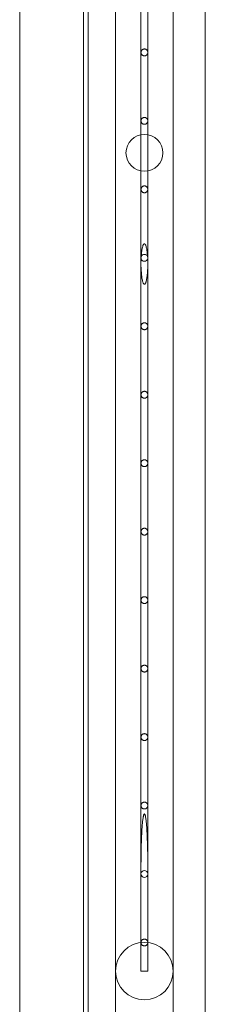
# Model space of a CAD drawing. Units: millimetres. Extents: x -44 to 23044, y -7333 to 6044.
# Drawn here: x 21409 to 21544, y 128 to 847 of the extents above; entities that cross this region are included whole.
import ezdxf

# ---------------------------------------------------------------- set-up
doc = ezdxf.new("R2010")
doc.units = ezdxf.units.MM
doc.header["$LTSCALE"] = 1000
doc.layers.add('1 EQUIPMENT', color=7, linetype='Continuous', lineweight=18)

# ---------------------------------------------------------------- blocks, each defined once
blk = doc.blocks.new('8019755')
at = {"color": 0, "linetype": 'Continuous', "lineweight": 0}
for p, q in [((64.84, 2561.82), (64.84, 3964.02)), ((68.3, 1009.47), (68.3, 3967.58)), ((68.3, 1009.47), (68.3, 3967.58)), ((153.74, 2561.82), (153.74, 3964.02)), ((18.3, 2532.97), (18.3, 3958.29)), ((18.3, 2532.97), (18.3, 3958.29)), ((88.29, 2537.77), (88.29, 3939.27)), ((130.29, 3939.27), (130.29, 2537.77)), ((106.79, 3361.91), (106.79, 3311.91)), ((111.79, 3361.91), (111.79, 3311.91)), ((106.79, 3311.91), (106.79, 3261.91)), ((111.79, 3311.91), (111.79, 3261.91)), ((106.79, 3261.91), (106.79, 3211.91)), ((111.79, 3261.91), (111.79, 3211.91)), ((106.79, 3211.91), (106.79, 3161.91)), ((111.79, 3211.91), (111.79, 3161.91)), ((106.79, 3161.91), (106.79, 3157.54)), ((106.79, 3157.54), (106.79, 3111.91)), ((111.79, 3161.91), (111.79, 3157.54)), ((111.79, 3157.54), (111.79, 3111.91)), ((106.79, 3111.91), (106.79, 3061.91)), ((111.79, 3111.91), (111.79, 3061.91)), ((106.79, 3061.91), (106.79, 3011.91)), ((111.79, 3061.91), (111.79, 3011.91)), ((106.79, 3011.91), (106.79, 2961.91)), ((111.79, 3011.91), (111.79, 2961.91)), ((106.79, 2961.91), (106.79, 2911.91)), ((111.79, 2961.91), (111.79, 2911.91)), ((106.79, 2911.91), (106.79, 2861.91)), ((111.79, 2911.91), (111.79, 2861.91)), ((106.79, 2861.91), (106.79, 2811.91)), ((111.79, 2861.91), (111.79, 2811.91)), ((106.79, 2811.91), (106.79, 2761.91)), ((111.79, 2811.91), (111.79, 2761.91)), ((106.79, 2761.91), (106.79, 2715.82)), ((111.79, 2761.91), (111.79, 2715.82)), ((106.79, 2715.82), (106.79, 2711.91)), ((106.79, 2711.91), (106.79, 2661.91)), ((111.79, 2715.82), (111.79, 2711.91)), ((111.79, 2711.91), (111.79, 2661.91)), ((106.79, 2661.91), (106.79, 2641.02)), ((111.79, 2661.91), (111.79, 2641.02)), ((106.79, 2641.02), (109.29, 2641.02)), ((109.29, 2641.02), (111.79, 2641.02))]:
    blk.add_line(p, q, dxfattribs=at)
for centre, radius in [((109.29, 3238.52), 13.45), ((109.29, 2641.02), 21)]:
    blk.add_circle(centre, radius, dxfattribs=at)
for centre, start, end in [((109.29, 3161.91), 20.96621, 159.03379), ((109.29, 3161.91), 194.68273, 345.31727), ((109.29, 2711.91), 4.84654, 175.15346), ((109.29, 2711.91), 185.42931, 354.57069)]:
    blk.add_arc(centre, 2.5, start, end, dxfattribs=at)
for points, knots in [([(109.29, 3309.41), (109.14, 3309.41), (108.98, 3309.42), (108.65, 3309.48), (108.49, 3309.53), (108.19, 3309.66), (108.04, 3309.74), (107.77, 3309.92), (107.64, 3310.02), (107.42, 3310.24), (107.32, 3310.37), (107.13, 3310.64), (107.05, 3310.79), (106.92, 3311.1), (106.87, 3311.26), (106.81, 3311.59), (106.79, 3311.75), (106.79, 3312.06), (106.81, 3312.23), (106.87, 3312.55), (106.92, 3312.71), (107.05, 3313.02), (107.13, 3313.17), (107.32, 3313.44), (107.42, 3313.57), (107.64, 3313.79), (107.77, 3313.89), (108.04, 3314.07), (108.19, 3314.15), (108.49, 3314.28), (108.65, 3314.33), (108.98, 3314.39), (109.14, 3314.41), (109.45, 3314.41), (109.62, 3314.39), (109.94, 3314.33), (110.1, 3314.28), (110.41, 3314.15), (110.56, 3314.07), (110.83, 3313.89), (110.95, 3313.78), (111.17, 3313.56), (111.28, 3313.44), (111.46, 3313.16), (111.54, 3313.01), (111.67, 3312.71), (111.72, 3312.55), (111.78, 3312.22), (111.79, 3312.06), (111.79, 3311.75), (111.78, 3311.59), (111.72, 3311.27), (111.67, 3311.11), (111.54, 3310.8), (111.46, 3310.65), (111.28, 3310.38), (111.17, 3310.25), (110.95, 3310.03), (110.83, 3309.92), (110.56, 3309.74), (110.41, 3309.66), (110.1, 3309.53), (109.94, 3309.48), (109.62, 3309.42), (109.45, 3309.41), (109.29, 3309.41)], [0, 0, 0, 0, 0.470332, 0.470332, 0.940664, 0.940664, 1.410996, 1.410996, 1.881328, 1.881328, 2.362983, 2.362983, 2.844638, 2.844638, 3.326292, 3.326292, 3.807947, 3.807947, 4.289652, 4.289652, 4.771357, 4.771357, 5.253062, 5.253062, 5.734766, 5.734766, 6.205104, 6.205104, 6.675441, 6.675441, 7.145778, 7.145778, 7.616115, 7.616115, 8.089149, 8.089149, 8.562183, 8.562183, 9.035217, 9.035217, 9.508251, 9.508251, 9.987261, 9.987261, 10.466272, 10.466272, 10.945282, 10.945282, 11.424293, 11.424293, 11.90327, 11.90327, 12.382247, 12.382247, 12.861225, 12.861225, 13.340202, 13.340202, 13.813214, 13.813214, 14.286226, 14.286226, 14.759237, 14.759237, 15.232249, 15.232249, 15.232249, 15.232249]), ([(109.29, 3259.41), (109.14, 3259.41), (108.98, 3259.42), (108.65, 3259.48), (108.49, 3259.53), (108.19, 3259.66), (108.04, 3259.74), (107.77, 3259.92), (107.64, 3260.02), (107.42, 3260.24), (107.32, 3260.37), (107.13, 3260.64), (107.05, 3260.79), (106.92, 3261.1), (106.87, 3261.26), (106.81, 3261.59), (106.79, 3261.75), (106.79, 3262.06), (106.81, 3262.23), (106.87, 3262.55), (106.92, 3262.71), (107.05, 3263.02), (107.13, 3263.17), (107.32, 3263.44), (107.42, 3263.57), (107.64, 3263.79), (107.77, 3263.89), (108.04, 3264.07), (108.19, 3264.15), (108.49, 3264.28), (108.65, 3264.33), (108.98, 3264.39), (109.14, 3264.41), (109.45, 3264.41), (109.62, 3264.39), (109.94, 3264.33), (110.1, 3264.28), (110.41, 3264.15), (110.55, 3264.07), (110.83, 3263.89), (110.95, 3263.78), (111.17, 3263.56), (111.28, 3263.44), (111.46, 3263.16), (111.54, 3263.01), (111.67, 3262.71), (111.72, 3262.55), (111.78, 3262.22), (111.79, 3262.06), (111.79, 3261.75), (111.78, 3261.59), (111.72, 3261.27), (111.67, 3261.1), (111.54, 3260.8), (111.46, 3260.65), (111.28, 3260.38), (111.17, 3260.25), (110.95, 3260.03), (110.83, 3259.92), (110.55, 3259.74), (110.41, 3259.66), (110.1, 3259.53), (109.94, 3259.48), (109.62, 3259.42), (109.45, 3259.41), (109.29, 3259.41)], [0, 0, 0, 0, 0.470394, 0.470394, 0.940788, 0.940788, 1.411182, 1.411182, 1.881575, 1.881575, 2.361925, 2.361925, 2.842275, 2.842275, 3.322625, 3.322625, 3.802975, 3.802975, 4.283371, 4.283371, 4.763767, 4.763767, 5.244164, 5.244164, 5.72456, 5.72456, 6.194959, 6.194959, 6.665358, 6.665358, 7.135756, 7.135756, 7.606155, 7.606155, 8.078925, 8.078925, 8.551696, 8.551696, 9.024466, 9.024466, 9.497236, 9.497236, 9.975263, 9.975263, 10.453289, 10.453289, 10.931316, 10.931316, 11.409342, 11.409342, 11.887338, 11.887338, 12.365334, 12.365334, 12.843329, 12.843329, 13.321325, 13.321325, 13.794075, 13.794075, 14.266825, 14.266825, 14.739574, 14.739574, 15.212324, 15.212324, 15.212324, 15.212324]), ([(109.29, 3209.41), (109.14, 3209.41), (108.98, 3209.42), (108.65, 3209.48), (108.49, 3209.53), (108.19, 3209.66), (108.04, 3209.74), (107.77, 3209.92), (107.64, 3210.02), (107.42, 3210.24), (107.32, 3210.37), (107.13, 3210.64), (107.05, 3210.79), (106.92, 3211.1), (106.87, 3211.26), (106.81, 3211.59), (106.79, 3211.75), (106.79, 3212.06), (106.81, 3212.23), (106.87, 3212.55), (106.92, 3212.71), (107.05, 3213.02), (107.13, 3213.17), (107.32, 3213.44), (107.42, 3213.57), (107.64, 3213.79), (107.77, 3213.89), (108.04, 3214.07), (108.19, 3214.15), (108.49, 3214.28), (108.65, 3214.33), (108.98, 3214.39), (109.14, 3214.41), (109.45, 3214.41), (109.61, 3214.39), (109.94, 3214.33), (110.1, 3214.28), (110.41, 3214.15), (110.55, 3214.07), (110.83, 3213.89), (110.95, 3213.78), (111.17, 3213.56), (111.28, 3213.44), (111.46, 3213.16), (111.54, 3213.01), (111.67, 3212.71), (111.72, 3212.55), (111.78, 3212.22), (111.79, 3212.06), (111.79, 3211.75), (111.78, 3211.59), (111.72, 3211.26), (111.67, 3211.1), (111.54, 3210.8), (111.46, 3210.65), (111.28, 3210.38), (111.17, 3210.25), (110.95, 3210.03), (110.83, 3209.92), (110.55, 3209.74), (110.41, 3209.66), (110.1, 3209.53), (109.94, 3209.48), (109.61, 3209.42), (109.45, 3209.41), (109.29, 3209.41)], [0, 0, 0, 0, 0.470452, 0.470452, 0.940903, 0.940903, 1.411355, 1.411355, 1.881807, 1.881807, 2.360943, 2.360943, 2.840079, 2.840079, 3.319214, 3.319214, 3.79835, 3.79835, 4.277529, 4.277529, 4.756708, 4.756708, 5.235887, 5.235887, 5.715066, 5.715066, 6.185522, 6.185522, 6.655978, 6.655978, 7.126435, 7.126435, 7.596891, 7.596891, 8.069416, 8.069416, 8.541942, 8.541942, 9.014467, 9.014467, 9.486993, 9.486993, 9.964104, 9.964104, 10.441215, 10.441215, 10.918326, 10.918326, 11.395437, 11.395437, 11.87252, 11.87252, 12.349602, 12.349602, 12.826685, 12.826685, 13.303767, 13.303767, 13.776273, 13.776273, 14.24878, 14.24878, 14.721286, 14.721286, 15.193793, 15.193793, 15.193793, 15.193793]), ([(106.96, 3162.8), (107.03, 3163.82), (107.12, 3164.87), (107.34, 3166.76), (107.47, 3167.61), (107.7, 3168.84), (107.79, 3169.25), (107.99, 3170.03), (108.1, 3170.42), (108.31, 3170.98), (108.4, 3171.19), (108.56, 3171.49), (108.61, 3171.59), (108.74, 3171.77), (108.8, 3171.85), (108.93, 3171.98), (109, 3172.03), (109.14, 3172.11), (109.22, 3172.13), (109.37, 3172.13), (109.45, 3172.11), (109.59, 3172.03), (109.66, 3171.98), (109.79, 3171.85), (109.85, 3171.77), (109.98, 3171.59), (110.03, 3171.49), (110.19, 3171.19), (110.27, 3170.98), (110.48, 3170.42), (110.6, 3170.03), (110.8, 3169.25), (110.88, 3168.84), (111.12, 3167.61), (111.25, 3166.76), (111.47, 3164.87), (111.56, 3163.82), (111.63, 3162.8)], [1.86363, 1.86363, 1.86363, 1.86363, 4.793892, 4.793892, 7.190838, 7.190838, 8.389311, 8.389311, 9.587785, 9.587785, 10.216335, 10.216335, 10.53061, 10.53061, 10.844885, 10.844885, 11.075899, 11.075899, 11.306912, 11.306912, 11.537925, 11.537925, 11.768938, 11.768938, 12.083213, 12.083213, 12.397489, 12.397489, 13.026039, 13.026039, 14.224512, 14.224512, 15.422985, 15.422985, 17.819931, 17.819931, 20.750194, 20.750194, 20.750194, 20.750194]), ([(111.71, 3161.27), (111.79, 3159.59), (111.81, 3157.81), (111.74, 3153.68), (111.6, 3151.32), (111.25, 3148.25), (111.11, 3147.24), (110.82, 3145.74), (110.71, 3145.24), (110.51, 3144.53), (110.44, 3144.29), (110.28, 3143.84), (110.19, 3143.62), (110.03, 3143.3), (109.97, 3143.17), (109.81, 3142.95), (109.72, 3142.84), (109.58, 3142.72), (109.53, 3142.69), (109.41, 3142.64), (109.35, 3142.63), (109.24, 3142.63), (109.18, 3142.64), (109.06, 3142.69), (109.01, 3142.72), (108.87, 3142.84), (108.78, 3142.95), (108.62, 3143.17), (108.56, 3143.3), (108.4, 3143.62), (108.31, 3143.84), (108.15, 3144.29), (108.08, 3144.53), (107.88, 3145.24), (107.77, 3145.74), (107.48, 3147.24), (107.34, 3148.25), (106.99, 3151.32), (106.85, 3153.68), (106.78, 3157.81), (106.8, 3159.59), (106.88, 3161.27)], [1.623523, 1.623523, 1.623523, 1.623523, 6.541221, 6.541221, 13.082443, 13.082443, 15.927188, 15.927188, 17.34956, 17.34956, 18.060747, 18.060747, 18.771933, 18.771933, 19.15629, 19.15629, 19.540648, 19.540648, 19.713259, 19.713259, 19.885871, 19.885871, 20.058482, 20.058482, 20.231094, 20.231094, 20.615451, 20.615451, 20.999809, 20.999809, 21.710995, 21.710995, 22.422181, 22.422181, 23.844554, 23.844554, 26.689299, 26.689299, 33.23052, 33.23052, 38.148218, 38.148218, 38.148218, 38.148218]), ([(106.88, 3161.27), (106.86, 3161.32), (106.85, 3161.37), (106.81, 3161.59), (106.79, 3161.75), (106.79, 3162.06), (106.81, 3162.23), (106.87, 3162.53), (106.91, 3162.67), (106.96, 3162.8)], [3.165535, 3.165535, 3.165535, 3.165535, 3.316055, 3.316055, 3.794066, 3.794066, 4.272116, 4.272116, 4.684599, 4.684599, 4.684599, 4.684599]), ([(111.63, 3162.8), (111.68, 3162.66), (111.72, 3162.53), (111.78, 3162.22), (111.79, 3162.06), (111.79, 3161.75), (111.78, 3161.59), (111.74, 3161.37), (111.73, 3161.32), (111.71, 3161.27)], [10.492224, 10.492224, 10.492224, 10.492224, 10.906291, 10.906291, 11.382554, 11.382554, 11.85879, 11.85879, 12.010958, 12.010958, 12.010958, 12.010958]), ([(109.29, 3109.41), (109.14, 3109.41), (108.98, 3109.42), (108.65, 3109.48), (108.49, 3109.53), (108.19, 3109.66), (108.04, 3109.74), (107.77, 3109.92), (107.64, 3110.02), (107.42, 3110.24), (107.31, 3110.37), (107.13, 3110.64), (107.05, 3110.79), (106.92, 3111.1), (106.87, 3111.26), (106.81, 3111.59), (106.79, 3111.75), (106.79, 3112.06), (106.81, 3112.23), (106.87, 3112.55), (106.92, 3112.71), (107.05, 3113.02), (107.13, 3113.17), (107.31, 3113.44), (107.42, 3113.57), (107.64, 3113.79), (107.77, 3113.89), (108.04, 3114.07), (108.19, 3114.15), (108.49, 3114.28), (108.65, 3114.33), (108.98, 3114.39), (109.14, 3114.41), (109.45, 3114.41), (109.61, 3114.39), (109.94, 3114.33), (110.1, 3114.28), (110.41, 3114.15), (110.55, 3114.07), (110.83, 3113.89), (110.95, 3113.78), (111.17, 3113.56), (111.28, 3113.44), (111.46, 3113.16), (111.54, 3113.01), (111.67, 3112.71), (111.72, 3112.55), (111.78, 3112.22), (111.79, 3112.06), (111.79, 3111.75), (111.78, 3111.59), (111.72, 3111.26), (111.67, 3111.1), (111.54, 3110.8), (111.46, 3110.65), (111.28, 3110.37), (111.17, 3110.25), (110.95, 3110.03), (110.83, 3109.92), (110.55, 3109.74), (110.41, 3109.66), (110.1, 3109.53), (109.94, 3109.48), (109.61, 3109.42), (109.45, 3109.41), (109.29, 3109.41)], [0, 0, 0, 0, 0.470556, 0.470556, 0.941112, 0.941112, 1.411668, 1.411668, 1.882224, 1.882224, 2.359196, 2.359196, 2.836169, 2.836169, 3.313142, 3.313142, 3.790114, 3.790114, 4.267124, 4.267124, 4.744133, 4.744133, 5.221143, 5.221143, 5.698152, 5.698152, 6.168712, 6.168712, 6.639272, 6.639272, 7.109831, 7.109831, 7.580391, 7.580391, 8.052481, 8.052481, 8.524571, 8.524571, 8.996661, 8.996661, 9.468751, 9.468751, 9.944231, 9.944231, 10.419711, 10.419711, 10.895191, 10.895191, 11.370671, 11.370671, 11.846126, 11.846126, 12.321582, 12.321582, 12.797038, 12.797038, 13.272493, 13.272493, 13.744567, 13.744567, 14.216641, 14.216641, 14.688714, 14.688714, 15.160788, 15.160788, 15.160788, 15.160788]), ([(109.29, 3059.41), (109.14, 3059.41), (108.98, 3059.42), (108.65, 3059.48), (108.49, 3059.53), (108.19, 3059.66), (108.04, 3059.74), (107.77, 3059.92), (107.64, 3060.02), (107.42, 3060.25), (107.31, 3060.37), (107.13, 3060.65), (107.05, 3060.79), (106.92, 3061.1), (106.87, 3061.26), (106.81, 3061.59), (106.79, 3061.75), (106.79, 3062.06), (106.81, 3062.22), (106.87, 3062.55), (106.92, 3062.71), (107.05, 3063.02), (107.13, 3063.17), (107.31, 3063.44), (107.42, 3063.57), (107.64, 3063.79), (107.77, 3063.89), (108.04, 3064.07), (108.19, 3064.15), (108.49, 3064.28), (108.65, 3064.33), (108.98, 3064.39), (109.14, 3064.41), (109.45, 3064.41), (109.61, 3064.39), (109.94, 3064.33), (110.1, 3064.28), (110.41, 3064.15), (110.55, 3064.07), (110.83, 3063.89), (110.95, 3063.78), (111.17, 3063.56), (111.28, 3063.44), (111.46, 3063.16), (111.54, 3063.02), (111.67, 3062.71), (111.72, 3062.55), (111.78, 3062.22), (111.79, 3062.06), (111.79, 3061.75), (111.78, 3061.59), (111.72, 3061.26), (111.67, 3061.1), (111.54, 3060.8), (111.46, 3060.65), (111.28, 3060.37), (111.17, 3060.25), (110.95, 3060.03), (110.83, 3059.92), (110.55, 3059.74), (110.41, 3059.66), (110.1, 3059.53), (109.94, 3059.48), (109.61, 3059.42), (109.45, 3059.41), (109.29, 3059.41)], [0, 0, 0, 0, 0.470602, 0.470602, 0.941204, 0.941204, 1.411807, 1.411807, 1.882409, 1.882409, 2.358429, 2.358429, 2.834449, 2.834449, 3.31047, 3.31047, 3.78649, 3.78649, 4.262544, 4.262544, 4.738598, 4.738598, 5.214652, 5.214652, 5.690706, 5.690706, 6.161312, 6.161312, 6.631917, 6.631917, 7.102523, 7.102523, 7.573128, 7.573128, 8.045027, 8.045027, 8.516925, 8.516925, 8.988823, 8.988823, 9.460722, 9.460722, 9.935484, 9.935484, 10.410245, 10.410245, 10.885007, 10.885007, 11.359769, 11.359769, 11.834508, 11.834508, 12.309248, 12.309248, 12.783987, 12.783987, 13.258727, 13.258727, 13.730611, 13.730611, 14.202494, 14.202494, 14.674378, 14.674378, 15.146261, 15.146261, 15.146261, 15.146261]), ([(109.29, 3009.41), (109.14, 3009.41), (108.98, 3009.42), (108.65, 3009.48), (108.49, 3009.53), (108.19, 3009.66), (108.04, 3009.74), (107.77, 3009.92), (107.64, 3010.02), (107.42, 3010.25), (107.31, 3010.37), (107.13, 3010.65), (107.05, 3010.79), (106.92, 3011.1), (106.87, 3011.26), (106.81, 3011.59), (106.79, 3011.75), (106.79, 3012.06), (106.81, 3012.22), (106.87, 3012.55), (106.92, 3012.71), (107.05, 3013.02), (107.13, 3013.17), (107.31, 3013.44), (107.42, 3013.56), (107.64, 3013.79), (107.77, 3013.89), (108.04, 3014.07), (108.19, 3014.15), (108.49, 3014.28), (108.65, 3014.33), (108.98, 3014.39), (109.14, 3014.41), (109.45, 3014.41), (109.61, 3014.39), (109.94, 3014.33), (110.1, 3014.28), (110.41, 3014.15), (110.55, 3014.07), (110.83, 3013.89), (110.95, 3013.78), (111.17, 3013.56), (111.28, 3013.44), (111.46, 3013.16), (111.54, 3013.02), (111.67, 3012.71), (111.72, 3012.55), (111.78, 3012.22), (111.79, 3012.06), (111.79, 3011.75), (111.78, 3011.59), (111.72, 3011.26), (111.67, 3011.1), (111.54, 3010.8), (111.46, 3010.65), (111.28, 3010.37), (111.17, 3010.25), (110.95, 3010.03), (110.83, 3009.92), (110.55, 3009.74), (110.41, 3009.66), (110.1, 3009.53), (109.94, 3009.48), (109.61, 3009.42), (109.45, 3009.41), (109.29, 3009.41)], [0, 0, 0, 0, 0.470645, 0.470645, 0.941289, 0.941289, 1.411934, 1.411934, 1.882578, 1.882578, 2.35773, 2.35773, 2.832883, 2.832883, 3.308035, 3.308035, 3.783187, 3.783187, 4.258369, 4.258369, 4.733552, 4.733552, 5.208735, 5.208735, 5.683917, 5.683917, 6.154565, 6.154565, 6.625213, 6.625213, 7.09586, 7.09586, 7.566508, 7.566508, 8.038232, 8.038232, 8.509956, 8.509956, 8.981679, 8.981679, 9.453403, 9.453403, 9.92751, 9.92751, 10.401617, 10.401617, 10.875724, 10.875724, 11.349831, 11.349831, 11.823918, 11.823918, 12.298004, 12.298004, 12.772091, 12.772091, 13.246178, 13.246178, 13.717888, 13.717888, 14.189598, 14.189598, 14.661309, 14.661309, 15.133019, 15.133019, 15.133019, 15.133019]), ([(109.29, 2959.41), (109.14, 2959.41), (108.98, 2959.42), (108.65, 2959.48), (108.49, 2959.53), (108.18, 2959.66), (108.04, 2959.74), (107.77, 2959.92), (107.64, 2960.02), (107.42, 2960.25), (107.31, 2960.37), (107.13, 2960.65), (107.05, 2960.79), (106.92, 2961.1), (106.87, 2961.26), (106.81, 2961.59), (106.79, 2961.75), (106.79, 2962.06), (106.81, 2962.22), (106.87, 2962.55), (106.92, 2962.71), (107.05, 2963.02), (107.13, 2963.17), (107.31, 2963.44), (107.42, 2963.56), (107.64, 2963.79), (107.77, 2963.89), (108.04, 2964.07), (108.18, 2964.15), (108.49, 2964.28), (108.65, 2964.33), (108.98, 2964.39), (109.14, 2964.41), (109.45, 2964.41), (109.61, 2964.39), (109.94, 2964.33), (110.1, 2964.28), (110.41, 2964.15), (110.55, 2964.07), (110.83, 2963.89), (110.95, 2963.78), (111.17, 2963.56), (111.28, 2963.44), (111.46, 2963.16), (111.54, 2963.02), (111.67, 2962.71), (111.72, 2962.55), (111.78, 2962.22), (111.79, 2962.06), (111.79, 2961.75), (111.78, 2961.59), (111.72, 2961.26), (111.67, 2961.1), (111.54, 2960.8), (111.46, 2960.65), (111.28, 2960.37), (111.17, 2960.25), (110.95, 2960.03), (110.83, 2959.92), (110.55, 2959.74), (110.41, 2959.66), (110.1, 2959.53), (109.94, 2959.48), (109.61, 2959.42), (109.45, 2959.41), (109.29, 2959.41)], [0, 0, 0, 0, 0.470683, 0.470683, 0.941366, 0.941366, 1.412049, 1.412049, 1.882733, 1.882733, 2.357099, 2.357099, 2.831466, 2.831466, 3.305832, 3.305832, 3.780199, 3.780199, 4.254593, 4.254593, 4.728987, 4.728987, 5.203381, 5.203381, 5.677776, 5.677776, 6.148462, 6.148462, 6.619147, 6.619147, 7.089833, 7.089833, 7.560519, 7.560519, 8.032085, 8.032085, 8.503651, 8.503651, 8.975217, 8.975217, 9.446783, 9.446783, 9.920298, 9.920298, 10.393812, 10.393812, 10.867326, 10.867326, 11.340841, 11.340841, 11.814337, 11.814337, 12.287833, 12.287833, 12.761329, 12.761329, 13.234825, 13.234825, 13.706379, 13.706379, 14.177933, 14.177933, 14.649487, 14.649487, 15.121041, 15.121041, 15.121041, 15.121041]), ([(109.29, 2909.41), (109.14, 2909.41), (108.98, 2909.42), (108.65, 2909.48), (108.49, 2909.53), (108.18, 2909.66), (108.04, 2909.74), (107.76, 2909.92), (107.64, 2910.03), (107.42, 2910.25), (107.31, 2910.37), (107.13, 2910.65), (107.05, 2910.79), (106.92, 2911.1), (106.87, 2911.26), (106.81, 2911.59), (106.79, 2911.75), (106.79, 2912.06), (106.81, 2912.22), (106.87, 2912.55), (106.92, 2912.71), (107.05, 2913.02), (107.13, 2913.16), (107.31, 2913.44), (107.42, 2913.56), (107.64, 2913.79), (107.76, 2913.89), (108.04, 2914.07), (108.18, 2914.15), (108.49, 2914.28), (108.65, 2914.33), (108.98, 2914.39), (109.14, 2914.41), (109.45, 2914.41), (109.61, 2914.39), (109.94, 2914.33), (110.1, 2914.28), (110.41, 2914.15), (110.55, 2914.07), (110.83, 2913.89), (110.95, 2913.78), (111.17, 2913.56), (111.28, 2913.44), (111.46, 2913.16), (111.54, 2913.02), (111.67, 2912.71), (111.72, 2912.55), (111.78, 2912.22), (111.79, 2912.06), (111.79, 2911.75), (111.78, 2911.59), (111.72, 2911.26), (111.67, 2911.1), (111.54, 2910.8), (111.46, 2910.65), (111.28, 2910.37), (111.17, 2910.25), (110.95, 2910.03), (110.83, 2909.92), (110.55, 2909.74), (110.41, 2909.66), (110.1, 2909.53), (109.94, 2909.48), (109.61, 2909.42), (109.45, 2909.41), (109.29, 2909.41)], [0, 0, 0, 0, 0.470718, 0.470718, 0.941436, 0.941436, 1.412154, 1.412154, 1.882871, 1.882871, 2.356534, 2.356534, 2.830197, 2.830197, 3.30386, 3.30386, 3.777522, 3.777522, 4.25121, 4.25121, 4.724897, 4.724897, 5.198584, 5.198584, 5.672272, 5.672272, 6.142992, 6.142992, 6.613712, 6.613712, 7.084433, 7.084433, 7.555153, 7.555153, 8.026578, 8.026578, 8.498002, 8.498002, 8.969427, 8.969427, 9.440851, 9.440851, 9.913834, 9.913834, 10.386818, 10.386818, 10.859801, 10.859801, 11.332784, 11.332784, 11.805751, 11.805751, 12.278718, 12.278718, 12.751685, 12.751685, 13.224652, 13.224652, 13.696066, 13.696066, 14.167479, 14.167479, 14.638893, 14.638893, 15.110307, 15.110307, 15.110307, 15.110307]), ([(109.29, 2859.41), (109.14, 2859.41), (108.98, 2859.42), (108.65, 2859.48), (108.49, 2859.53), (108.18, 2859.66), (108.04, 2859.74), (107.76, 2859.92), (107.64, 2860.03), (107.42, 2860.25), (107.31, 2860.37), (107.13, 2860.65), (107.05, 2860.79), (106.92, 2861.1), (106.87, 2861.26), (106.81, 2861.59), (106.79, 2861.75), (106.79, 2862.06), (106.81, 2862.22), (106.87, 2862.55), (106.92, 2862.71), (107.05, 2863.02), (107.13, 2863.16), (107.31, 2863.44), (107.42, 2863.56), (107.64, 2863.79), (107.76, 2863.89), (108.04, 2864.07), (108.18, 2864.15), (108.49, 2864.28), (108.65, 2864.33), (108.98, 2864.39), (109.14, 2864.41), (109.45, 2864.41), (109.61, 2864.39), (109.94, 2864.33), (110.1, 2864.28), (110.41, 2864.15), (110.55, 2864.07), (110.83, 2863.89), (110.95, 2863.78), (111.17, 2863.56), (111.28, 2863.44), (111.46, 2863.16), (111.54, 2863.02), (111.67, 2862.71), (111.72, 2862.55), (111.78, 2862.22), (111.79, 2862.06), (111.79, 2861.75), (111.78, 2861.59), (111.72, 2861.26), (111.67, 2861.1), (111.54, 2860.8), (111.46, 2860.65), (111.28, 2860.37), (111.17, 2860.25), (110.95, 2860.03), (110.83, 2859.92), (110.55, 2859.74), (110.41, 2859.66), (110.1, 2859.53), (109.94, 2859.48), (109.61, 2859.42), (109.45, 2859.41), (109.29, 2859.41)], [0, 0, 0, 0, 0.470749, 0.470749, 0.941497, 0.941497, 1.412246, 1.412246, 1.882995, 1.882995, 2.356034, 2.356034, 2.829074, 2.829074, 3.302113, 3.302113, 3.775153, 3.775153, 4.248214, 4.248214, 4.721275, 4.721275, 5.194336, 5.194336, 5.667397, 5.667397, 6.138148, 6.138148, 6.608899, 6.608899, 7.079649, 7.079649, 7.5504, 7.5504, 8.0217, 8.0217, 8.492999, 8.492999, 8.964298, 8.964298, 9.435598, 9.435598, 9.90811, 9.90811, 10.380623, 10.380623, 10.853136, 10.853136, 11.325648, 11.325648, 11.798147, 11.798147, 12.270645, 12.270645, 12.743143, 12.743143, 13.215642, 13.215642, 13.686932, 13.686932, 14.158222, 14.158222, 14.629511, 14.629511, 15.100801, 15.100801, 15.100801, 15.100801]), ([(109.29, 2809.41), (109.14, 2809.41), (108.98, 2809.42), (108.65, 2809.48), (108.49, 2809.53), (108.18, 2809.66), (108.04, 2809.74), (107.76, 2809.92), (107.64, 2810.03), (107.42, 2810.25), (107.31, 2810.37), (107.13, 2810.65), (107.05, 2810.79), (106.92, 2811.1), (106.87, 2811.26), (106.81, 2811.59), (106.79, 2811.75), (106.79, 2812.06), (106.81, 2812.22), (106.87, 2812.55), (106.92, 2812.71), (107.05, 2813.02), (107.13, 2813.16), (107.31, 2813.44), (107.42, 2813.56), (107.64, 2813.79), (107.76, 2813.89), (108.04, 2814.07), (108.18, 2814.15), (108.49, 2814.28), (108.65, 2814.33), (108.98, 2814.39), (109.14, 2814.41), (109.45, 2814.41), (109.61, 2814.39), (109.94, 2814.33), (110.1, 2814.28), (110.41, 2814.15), (110.55, 2814.07), (110.83, 2813.89), (110.95, 2813.78), (111.17, 2813.56), (111.28, 2813.44), (111.46, 2813.16), (111.54, 2813.02), (111.67, 2812.71), (111.72, 2812.55), (111.78, 2812.22), (111.79, 2812.06), (111.79, 2811.75), (111.78, 2811.59), (111.72, 2811.26), (111.67, 2811.1), (111.54, 2810.8), (111.46, 2810.65), (111.28, 2810.37), (111.17, 2810.25), (110.95, 2810.03), (110.83, 2809.92), (110.55, 2809.74), (110.41, 2809.66), (110.1, 2809.53), (109.94, 2809.48), (109.61, 2809.42), (109.45, 2809.41), (109.29, 2809.41)], [0, 0, 0, 0, 0.470776, 0.470776, 0.941552, 0.941552, 1.412327, 1.412327, 1.883103, 1.883103, 2.355599, 2.355599, 2.828095, 2.828095, 3.30059, 3.30059, 3.773086, 3.773086, 4.2456, 4.2456, 4.718115, 4.718115, 5.190629, 5.190629, 5.663144, 5.663144, 6.133921, 6.133921, 6.604699, 6.604699, 7.075477, 7.075477, 7.546254, 7.546254, 8.017444, 8.017444, 8.488634, 8.488634, 8.959825, 8.959825, 9.431015, 9.431015, 9.903117, 9.903117, 10.375219, 10.375219, 10.847321, 10.847321, 11.319423, 11.319423, 11.791512, 11.791512, 12.263602, 12.263602, 12.735691, 12.735691, 13.207781, 13.207781, 13.678963, 13.678963, 14.150145, 14.150145, 14.621327, 14.621327, 15.092509, 15.092509, 15.092509, 15.092509]), ([(109.29, 2759.41), (109.14, 2759.41), (108.98, 2759.42), (108.65, 2759.48), (108.49, 2759.53), (108.18, 2759.66), (108.04, 2759.74), (107.76, 2759.92), (107.64, 2760.03), (107.42, 2760.25), (107.31, 2760.37), (107.13, 2760.65), (107.05, 2760.79), (106.92, 2761.1), (106.87, 2761.26), (106.81, 2761.59), (106.79, 2761.75), (106.79, 2762.06), (106.81, 2762.22), (106.87, 2762.55), (106.92, 2762.71), (107.05, 2763.02), (107.13, 2763.16), (107.31, 2763.44), (107.42, 2763.56), (107.64, 2763.78), (107.76, 2763.89), (108.04, 2764.07), (108.18, 2764.15), (108.49, 2764.28), (108.65, 2764.33), (108.98, 2764.39), (109.14, 2764.41), (109.45, 2764.41), (109.61, 2764.39), (109.94, 2764.33), (110.1, 2764.28), (110.41, 2764.15), (110.55, 2764.07), (110.83, 2763.89), (110.95, 2763.78), (111.17, 2763.56), (111.28, 2763.44), (111.46, 2763.16), (111.54, 2763.02), (111.67, 2762.71), (111.72, 2762.55), (111.78, 2762.22), (111.79, 2762.06), (111.79, 2761.75), (111.78, 2761.59), (111.72, 2761.26), (111.67, 2761.1), (111.54, 2760.8), (111.46, 2760.65), (111.28, 2760.37), (111.17, 2760.25), (110.95, 2760.03), (110.83, 2759.92), (110.55, 2759.74), (110.41, 2759.66), (110.1, 2759.53), (109.94, 2759.48), (109.61, 2759.42), (109.45, 2759.41), (109.29, 2759.41)], [0, 0, 0, 0, 0.470799, 0.470799, 0.941598, 0.941598, 1.412397, 1.412397, 1.883196, 1.883196, 2.355227, 2.355227, 2.827258, 2.827258, 3.299289, 3.299289, 3.771319, 3.771319, 4.243366, 4.243366, 4.715413, 4.715413, 5.187459, 5.187459, 5.659506, 5.659506, 6.130307, 6.130307, 6.601107, 6.601107, 7.071908, 7.071908, 7.542708, 7.542708, 8.013805, 8.013805, 8.484901, 8.484901, 8.955998, 8.955998, 9.427095, 9.427095, 9.898845, 9.898845, 10.370596, 10.370596, 10.842347, 10.842347, 11.314097, 11.314097, 11.785837, 11.785837, 12.257577, 12.257577, 12.729317, 12.729317, 13.201058, 13.201058, 13.672147, 13.672147, 14.143237, 14.143237, 14.614327, 14.614327, 15.085417, 15.085417, 15.085417, 15.085417]), ([(106.8, 2712.12), (106.78, 2716.83), (106.8, 2721.93), (106.93, 2729.81), (106.99, 2732.58), (107.17, 2737.99), (107.29, 2740.63), (107.54, 2744.97), (107.67, 2746.97), (107.95, 2749.95), (108.05, 2750.94), (108.25, 2752.39), (108.32, 2752.86), (108.44, 2753.56), (108.48, 2753.79), (108.58, 2754.24), (108.63, 2754.47), (108.73, 2754.85), (108.78, 2755.02), (108.88, 2755.28), (108.91, 2755.36), (108.99, 2755.52), (109.03, 2755.59), (109.1, 2755.69), (109.14, 2755.73), (109.19, 2755.76), (109.21, 2755.78), (109.25, 2755.79), (109.27, 2755.8), (109.32, 2755.8), (109.34, 2755.79), (109.38, 2755.78), (109.4, 2755.76), (109.45, 2755.73), (109.49, 2755.69), (109.56, 2755.59), (109.6, 2755.52), (109.68, 2755.36), (109.71, 2755.28), (109.81, 2755.02), (109.86, 2754.85), (109.96, 2754.47), (110.01, 2754.24), (110.11, 2753.79), (110.15, 2753.56), (110.27, 2752.86), (110.34, 2752.39), (110.54, 2750.94), (110.64, 2749.95), (110.92, 2746.97), (111.05, 2744.97), (111.3, 2740.63), (111.42, 2737.99), (111.59, 2732.58), (111.66, 2729.81), (111.79, 2721.93), (111.81, 2716.83), (111.79, 2712.12)], [1.203862, 1.203862, 1.203862, 1.203862, 15.149828, 15.149828, 22.724742, 22.724742, 30.299656, 30.299656, 35.782435, 35.782435, 38.523824, 38.523824, 39.894519, 39.894519, 40.579866, 40.579866, 41.265213, 41.265213, 41.763014, 41.763014, 42.011914, 42.011914, 42.260814, 42.260814, 42.391984, 42.391984, 42.457569, 42.457569, 42.523154, 42.523154, 42.588739, 42.588739, 42.654324, 42.654324, 42.785494, 42.785494, 43.034394, 43.034394, 43.283294, 43.283294, 43.781095, 43.781095, 44.466442, 44.466442, 45.151789, 45.151789, 46.522484, 46.522484, 49.263873, 49.263873, 54.746652, 54.746652, 62.321566, 62.321566, 69.89648, 69.89648, 83.842446, 83.842446, 83.842446, 83.842446]), ([(106.81, 2711.67), (106.8, 2711.75), (106.79, 2711.83), (106.79, 2711.97), (106.8, 2712.05), (106.8, 2712.12)], [3.5361349, 3.5361349, 3.5361349, 3.5361349, 3.7698501, 3.7698501, 3.9787788, 3.9787788, 3.9787788, 3.9787788]), ([(111.79, 2712.12), (111.79, 2712.05), (111.79, 2711.97), (111.79, 2711.83), (111.79, 2711.75), (111.78, 2711.67)], [11.1007371, 11.1007371, 11.1007371, 11.1007371, 11.3096636, 11.3096636, 11.5433761, 11.5433761, 11.5433761, 11.5433761]), ([(109.29, 2659.41), (109.14, 2659.41), (108.98, 2659.42), (108.65, 2659.48), (108.49, 2659.53), (108.18, 2659.66), (108.04, 2659.74), (107.76, 2659.92), (107.64, 2660.03), (107.42, 2660.25), (107.31, 2660.37), (107.13, 2660.65), (107.05, 2660.79), (106.92, 2661.1), (106.87, 2661.26), (106.81, 2661.59), (106.79, 2661.75), (106.79, 2662.06), (106.81, 2662.22), (106.87, 2662.55), (106.92, 2662.71), (107.05, 2663.02), (107.13, 2663.16), (107.31, 2663.44), (107.42, 2663.56), (107.64, 2663.78), (107.76, 2663.89), (108.04, 2664.07), (108.18, 2664.15), (108.49, 2664.28), (108.65, 2664.33), (108.98, 2664.39), (109.14, 2664.41), (109.45, 2664.41), (109.61, 2664.39), (109.94, 2664.33), (110.1, 2664.28), (110.41, 2664.15), (110.55, 2664.07), (110.83, 2663.89), (110.95, 2663.78), (111.17, 2663.56), (111.28, 2663.44), (111.46, 2663.16), (111.54, 2663.02), (111.67, 2662.71), (111.72, 2662.55), (111.78, 2662.22), (111.79, 2662.06), (111.79, 2661.75), (111.78, 2661.59), (111.72, 2661.26), (111.67, 2661.1), (111.54, 2660.79), (111.46, 2660.65), (111.28, 2660.37), (111.17, 2660.25), (110.95, 2660.03), (110.83, 2659.92), (110.55, 2659.74), (110.41, 2659.66), (110.1, 2659.53), (109.94, 2659.48), (109.61, 2659.42), (109.45, 2659.41), (109.29, 2659.41)], [0, 0, 0, 0, 0.470834, 0.470834, 0.941668, 0.941668, 1.412502, 1.412502, 1.883336, 1.883336, 2.354671, 2.354671, 2.826006, 2.826006, 3.297341, 3.297341, 3.768676, 3.768676, 4.240021, 4.240021, 4.711366, 4.711366, 5.182711, 5.182711, 5.654056, 5.654056, 6.124891, 6.124891, 6.595726, 6.595726, 7.066561, 7.066561, 7.537396, 7.537396, 8.008352, 8.008352, 8.479308, 8.479308, 8.950265, 8.950265, 9.421221, 9.421221, 9.892445, 9.892445, 10.363668, 10.363668, 10.834892, 10.834892, 11.306115, 11.306115, 11.777332, 11.777332, 12.248549, 12.248549, 12.719766, 12.719766, 13.190983, 13.190983, 13.661935, 13.661935, 14.132887, 14.132887, 14.603839, 14.603839, 15.074791, 15.074791, 15.074791, 15.074791])]:
    blk.add_open_spline(points, degree=3, knots=knots, dxfattribs=at)
blk = doc.blocks.new('ARENA MICHIGAN')
at = {"layer": '1 EQUIPMENT'}
blk.add_blockref('8019755', (21390.71, -2488.52), dxfattribs=at)

msp = doc.modelspace()

# ---------------------------------------------------------------- block references
at = {"layer": '1 EQUIPMENT'}
msp.add_blockref('ARENA MICHIGAN', (0, 0), dxfattribs=at)

doc.saveas('drawing.dxf')
